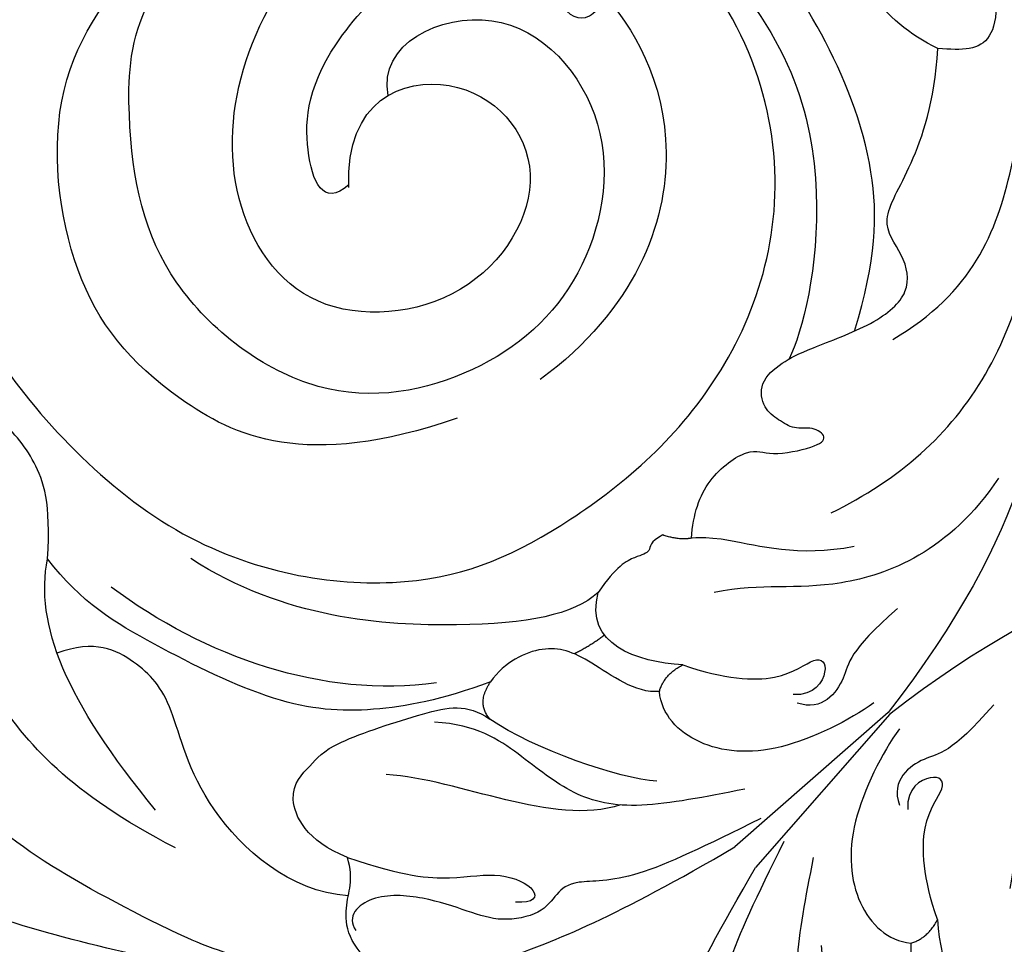
# Model space of a CAD drawing. Units: millimetres. Extents: x 2564 to 5084, y 732 to 2514.
# Drawn here: x 4309 to 4318, y 1226 to 1234 of the extents above; entities that cross this region are included whole.
import ezdxf

# ---------------------------------------------------------------- set-up
doc = ezdxf.new("R2010")
doc.units = ezdxf.units.MM
doc.layers.add('H-06.木作(細線)', color=8, linetype='Continuous')

# ---------------------------------------------------------------- blocks, each defined once
blk = doc.blocks.new('SE-21208L')
at = {"layer": 'H-06.木作(細線)', "color": 8}
blk.add_line((15713.824, -42283.985), (15713.824, -42296.734), dxfattribs=at)
for points, degree in [([(15680.874, -42247.477), (15687.473, -42247.636), (15701.414, -42258.427), (15710.999, -42269.694), (15713.824, -42283.985)], 3), ([(15680.874, -42247.477), (15684.508, -42249.003), (15687.132, -42251.548), (15685.714, -42253.185), (15684.586, -42254.259)], 3), ([(15696.442, -42268.374), (15697.528, -42262.664), (15693.8, -42255.475), (15687.87, -42249.346), (15684.067, -42247.935)], 3), ([(15702.062, -42278.441), (15703.298, -42273.83), (15703.298, -42265.387), (15697.687, -42257.209), (15692.681, -42252.203)], 3), ([(15684.586, -42254.259), (15680.977, -42255.839), (15677.294, -42255.226), (15673.687, -42253.679)], 3), ([(15697.492, -42286.058), (15696.425, -42284.992), (15695.207, -42282.881), (15695.609, -42279.428), (15696.826, -42279.102), (15698.384, -42276.404), (15698.384, -42275.433), (15697.21, -42275.748), (15696.619, -42276.771), (15695.508, -42277.069), (15694.399, -42277.366), (15692.921, -42276.513), (15692.921, -42274.524), (15693.353, -42272.912), (15695.039, -42268.545), (15695.039, -42265.535), (15692.898, -42264.299), (15690.264, -42264.299), (15689.271, -42260.594), (15687.018, -42256.691), (15684.586, -42254.259)], 3), ([(15682.177, -42292.154), (15678.379, -42301.499), (15669.134, -42305.404), (15659.798, -42305.096), (15649.087, -42297.674), (15647.026, -42287.207), (15647.948, -42277.424), (15652.373, -42272.067), (15656.117, -42269.214), (15664.544, -42268.951), (15666.982, -42270.585), (15669.296, -42269.794), (15667.925, -42266.243), (15664.926, -42263.244), (15659.783, -42260.763), (15655.202, -42259.898), (15652, -42260.929), (15649.452, -42264.154), (15648.173, -42266.384), (15645.515, -42264.462), (15643.747, -42266.513)], 3), ([(15669.779, -42261.209), (15677.644, -42260.461), (15687.699, -42265.442), (15692.36, -42272.353), (15693.077, -42274.066)], 3), ([(15668.268, -42267.836), (15670.854, -42267.667), (15678.934, -42269.247), (15684.39, -42279.244), (15683.785, -42286.65)], 3), ([(15666.723, -42287.648), (15666.723, -42289.805), (15663.325, -42288.656), (15658.663, -42283.731), (15658.512, -42272.519), (15663.826, -42269.306)], 3), ([(15707.334, -42269.116), (15708.77, -42274.475), (15705.897, -42282.169), (15702.548, -42284.514), (15700.98, -42287.23)], 3), ([(15664.132, -42282.103), (15661.293, -42280.464), (15663.554, -42272.028), (15674.93, -42272.028), (15681.389, -42280.369), (15681.389, -42289.42), (15676.155, -42298.484), (15663.678, -42301.033), (15654.572, -42296.041), (15647.651, -42288.893), (15649.746, -42280.493)], 3), ([(15704.596, -42278.745), (15702.809, -42281.821), (15698.319, -42284.697), (15697.466, -42286.102), (15697.399, -42286.218)], 3), ([(15709.304, -42279.259), (15709.287, -42283.381), (15710.509, -42284.177), (15711.061, -42287.04), (15709.62, -42287.872)], 3), ([(15644.629, -42321.303), (15639.781, -42318.721), (15634.029, -42312.06), (15630.94, -42303.07), (15629.016, -42291.361), (15630.906, -42286.098), (15631.286, -42282.927), (15631.16, -42280.129)], 3), ([(15639.129, -42304.189), (15633.446, -42297.077), (15631.679, -42290.944), (15631.16, -42280.129)], 3), ([(15712.769, -42284.268), (15712.589, -42286.125), (15711.331, -42291.077), (15707.541, -42294.64), (15704.574, -42294.742), (15703.387, -42293.892)], 3), ([(15703.109, -42291.697), (15705.499, -42290.318), (15708.12, -42287.697), (15708.082, -42284.897), (15709.338, -42284.799), (15710.005, -42286.766), (15709.046, -42287.721)], 3), ([(15697.492, -42286.058), (15697.098, -42286.741), (15696.157, -42287.283)], 2), ([(15696.157, -42287.283), (15695.918, -42288.178), (15696.537, -42288.535), (15696.085, -42289.316), (15695.696, -42290.771), (15696.211, -42292.695)], 3), ([(15703.109, -42291.697), (15701.054, -42293.753), (15698.069, -42295.505), (15696.211, -42292.695)], 3), ([(15703.387, -42293.892), (15702.778, -42292.946), (15703.109, -42291.697)], 2), ([(15696.211, -42292.695), (15696.211, -42294.83), (15693.403, -42299.694), (15684.512, -42308.585), (15677.807, -42310.498)], 3), ([(15711.509, -42293.895), (15710.227, -42296.115), (15707.996, -42299.979), (15704.786, -42302.367), (15700.601, -42303.024), (15697.427, -42303.875), (15695.558, -42305.743)], 3), ([(15703.387, -42293.892), (15702.512, -42295.111), (15698.718, -42295.871), (15696.376, -42297.224), (15695.615, -42299.957), (15695.968, -42301.449)], 3), ([(15698.097, -42296.329), (15698.386, -42295.253), (15698.46, -42294.15)], 2), ([(15713.56, -42294.357), (15712.554, -42298.109), (15711.189, -42303.206), (15708.648, -42305.746), (15708.648, -42307.054), (15709.059, -42308.586), (15707.729, -42310.889), (15705.933, -42311.926), (15703.339, -42313.423), (15700.903, -42315.859), (15701.06, -42317.929), (15702.121, -42318.049)], 3), ([(15704.781, -42318.531), (15707.149, -42317.738), (15709.467, -42312.996), (15712.218, -42305.217), (15713.824, -42296.734)], 3), ([(15707.519, -42297.71), (15705.856, -42299.374), (15700.981, -42302.188), (15697.7, -42303.015)], 3), ([(15707.135, -42300.397), (15705.341, -42304.529), (15699.355, -42306.863), (15696.028, -42310.189)], 3), ([(15695.968, -42301.449), (15694.794, -42304.519), (15692.56, -42308.387), (15688.508, -42312.44), (15680.153, -42315.926), (15675.323, -42317.484), (15671.905, -42317.259)], 3), ([(15697.7, -42303.015), (15696.388, -42303.015), (15695.968, -42301.449)], 2), ([(15698.341, -42315.438), (15695.861, -42316.685), (15692.551, -42315.798), (15692.551, -42313.268), (15692.15, -42311.77), (15694.858, -42305.41), (15695.974, -42303.478), (15697.7, -42303.015)], 3), ([(15693.791, -42304.048), (15689.844, -42310.037), (15683.043, -42313.877), (15675.869, -42315.419)], 3), ([(15698.341, -42315.438), (15701.591, -42313.561), (15703.805, -42311.347), (15705.314, -42308.734), (15707.9, -42307.641), (15708.192, -42308.547), (15707.381, -42309.358)], 3), ([(15690.8, -42323.147), (15683.763, -42325.88), (15676.001, -42325.88), (15663.145, -42322.435), (15656.012, -42318.317), (15653.293, -42315.597), (15652.561, -42312.867)], 3), ([(15671.905, -42317.259), (15669.409, -42314.764), (15666.773, -42313.677), (15663.183, -42313.56), (15660.159, -42314.7), (15660.434, -42316.086)], 3), ([(15704.781, -42318.531), (15702.611, -42319.113), (15700.197, -42317.56), (15699.718, -42316.061), (15698.341, -42315.438)], 3), ([(15688.197, -42322.52), (15679.33, -42322.266), (15674.461, -42320.562), (15671.905, -42317.259)], 3), ([(15700.181, -42316.977), (15697.555, -42319.603), (15689.587, -42320.533), (15683.752, -42317.133), (15680.475, -42317.177), (15677.633, -42318.334), (15676.741, -42320.708)], 3), ([(15704.781, -42318.531), (15701.817, -42323.665), (15691.548, -42331.844), (15682.122, -42337.286), (15678.639, -42338.219)], 3), ([(15702.533, -42320.362), (15700.275, -42324.274), (15692.931, -42327.55), (15684.241, -42330.674), (15677.018, -42331.369), (15675.357, -42331.369), (15673.397, -42331.894), (15670.9, -42330.452), (15669.064, -42328.884), (15668.617, -42326.877)], 3)]:
    blk.add_open_spline(points, degree=degree, dxfattribs=at)
for points, knots in [([(15660.439, -42255.304), (15659.715, -42255.498), (15659.715, -42256.135), (15656.907, -42258.943), (15654.092, -42258.943), (15648.838, -42258.943), (15642.977, -42262.897), (15637.398, -42269.306), (15635.229, -42275.361), (15635.229, -42288.127), (15641.737, -42300.702), (15648.445, -42306.933), (15657.106, -42311.933), (15676.541, -42311.787), (15688.738, -42301.921), (15691.951, -42292.393), (15692.478, -42278.646), (15684.414, -42264.679), (15671.111, -42261.022), (15664.606, -42263.355)], [0, 0, 0, 0, 1, 2, 3, 4, 5, 6, 7, 8, 9, 10, 11, 12, 13, 14, 15, 16, 16.976424, 16.976424, 16.976424, 16.976424]), ([(15694.468, -42269.839), (15691.989, -42265.87), (15687.728, -42261.823), (15678.937, -42258.73), (15670.94, -42258.102), (15665.093, -42260.005), (15662.164, -42261.972)], [0.114585, 0.114585, 0.114585, 0.114585, 1, 2, 3, 3.972794, 3.972794, 3.972794, 3.972794]), ([(15666.841, -42287.744), (15662.568, -42284.298), (15665.284, -42276.987), (15674.765, -42277.006), (15677.829, -42286.89), (15671.36, -42295.542), (15662.398, -42294.19), (15656.094, -42287.887), (15653.003, -42278.334), (15655.138, -42271.638), (15654.617, -42270.736), (15654.591, -42270.692), (15654.562, -42270.654), (15654.529, -42270.621)], [0, 0, 0, 0, 1, 2, 3, 4, 5, 6, 7, 8, 8, 8, 8.048756, 8.048756, 8.048756, 8.048756])]:
    blk.add_open_spline(points, degree=3, knots=knots, dxfattribs=at)

msp = doc.modelspace()

# ---------------------------------------------------------------- block references
at = {"yscale": 0.14, "zscale": 0.14}
for p, xscale, rotation in [((7322.0936, 6782.3388), 0.14, 311.197254978913), ((9871.2033, 4233.229), -0.14, 318.802745021111)]:
    msp.add_blockref('SE-21208L', p, dxfattribs=dict(at, xscale=xscale, rotation=rotation))

doc.saveas('drawing.dxf')
